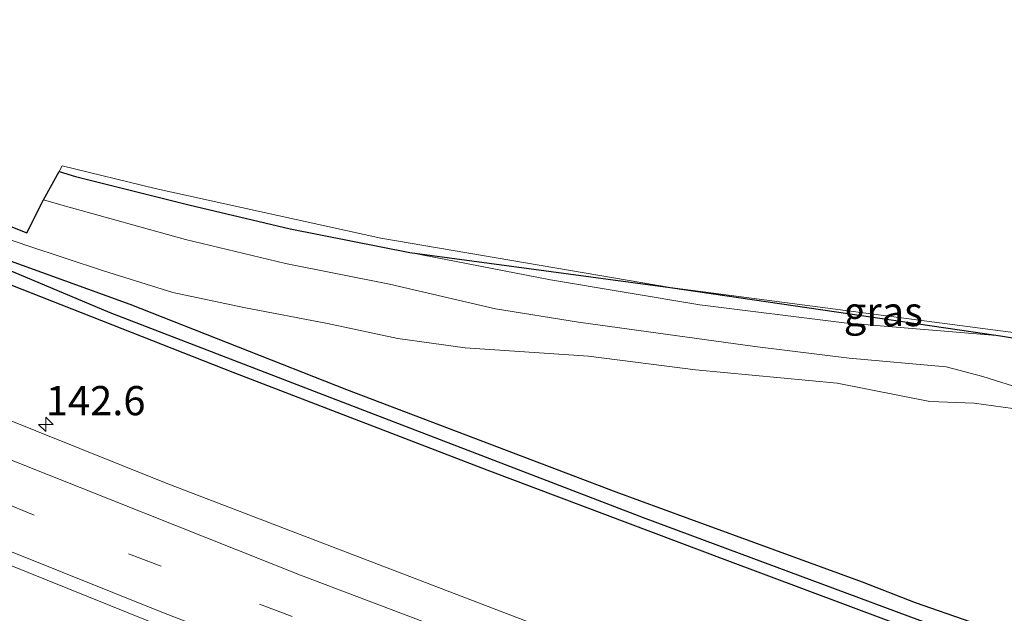
# Model space of a CAD drawing. Units: metres. Extents: x 51960 to 60004, y 381250 to 387503.
# Drawn here: x 56444 to 56528, y 387345 to 387396 of the extents above; entities that cross this region are included whole.
import ezdxf
from ezdxf.enums import TextEntityAlignment as Align

# ---------------------------------------------------------------- set-up
doc = ezdxf.new("R2010")
doc.units = ezdxf.units.M
doc.linetypes.add('VW-3-9_STREEP', pattern=[12, 3, -9])
doc.layers.get('0').update_dxf_attribs({"lineweight": 25})
for name, color, linetype, lineweight in [('B-ME-AM-KILOMETR-S-B1', 7, 'Continuous', 18), ('B-ME-GW-INSTEEKWATERGANG-L-B1', 10, 'Continuous', 25), ('B-ME-GW-KRUINLIJN-L-B1', 93, 'Continuous', 18), ('B-ME-GW-TEENLIJN-L-B1', 93, 'Continuous', 18), ('B-ME-GW-WATERGANG-GREPPEL-L-B1', 10, 'Continuous', 25), ('B-ME-IE-GRASLAND-GV-B6', 93, 'Continuous', 18), ('B-ME-KG-KADASTRAAL-OPNAMEDTMGRENS-L-B1', 10, 'Continuous', 25), ('B-ME-VH-VERH_SOORT-BITUMEN-GV-B6', 8, 'IE-TERREINAFSCHEIDING-NATUURLIJK-HOUTWAL', 18), ('B-ME-VW-MARKERING-39STREEP-015-L-B1', 255, 'VW-3-9_STREEP', 18), ('B-ME-VW-MARKERING-STREEP-015-L-B1', 7, 'Continuous', 18)]:
    doc.layers.add(name, color=color, linetype=linetype, lineweight=lineweight)
doc.styles.add('NLCS-ISO', font='NLCS-ISO.TTF')
doc.linetypes.add('IE-TERREINAFSCHEIDING-NATUURLIJK-HOUTWAL', pattern='A,7,-1.5,[67,NLCS.SHX,S=0.75,R=45,X=0,Y=0],-1.5,7,-1.5,[70,NLCS.SHX,S=0.75,R=0,X=0,Y=0],-1.5', length=20)

# ---------------------------------------------------------------- blocks, each defined once
blk = doc.blocks.new('hecto')
for p, q in [((0, 0.625), (-0.625, 0)), ((0, -0.625), (0, 0.625)), ((-0.625, 0), (0.625, 0)), ((0.625, 0), (0, -0.625))]:
    blk.add_line(p, q)

msp = doc.modelspace()

# ---------------------------------------------------------------- linework, layer by layer
at = {"layer": 'B-ME-GW-INSTEEKWATERGANG-L-B1'}
for points in [[(56597.717, 387319.887, 0.508), (56585.698, 387323.849, 0.565), (56563.934, 387330.76, 0.655), (56540.954, 387338.666, 0.673), (56526.886, 387343.583, 0.775), (56520.152, 387345.94, 0.703), (56515.619, 387347.705, 0.727), (56500.622, 387353.187, 0.868), (56494.564, 387355.394, 0.829), (56471.525, 387364.148, 0.916), (56453.008, 387371.46, 1.093), (56441.799, 387375.525, 1.03), (56428.575, 387381.047, 1.045), (56414.911, 387387.386, 0.865), (56403.983, 387392.338, 0.826), (56384.992, 387400.934, 0.832), (56361.319, 387411.906, 0.796), (56336.415, 387424.095, 0.742), (56324.448, 387430.409, 0.721), (56312.011, 387436.619, 0.817), (56299.114, 387443.251, 0.898), (56281.594, 387452.157, 0.913), (56254.158, 387467.164, 1.017)], [(56252.534, 387463.278, 0.76), (56271.099, 387453.615, 0.928), (56285.54, 387446.274, 0.94), (56313.664, 387431.836, 0.955), (56335.126, 387421.182, 0.895), (56351.74, 387413.438, 0.811), (56377.41, 387401.512, 0.817), (56395.183, 387393.406, 0.973), (56416.762, 387383.874, 0.925), (56435.036, 387376.211, 0.91), (56461.797, 387365.682, 0.823), (56483.501, 387357.326, 0.832), (56503.856, 387349.644, 0.847), (56528.152, 387340.532, 0.817), (56570.358, 387326.064, 0.649), (56596.645, 387317.515, 0.661)]]:
    msp.add_polyline3d(points, dxfattribs=at)
at = {"layer": 'B-ME-GW-KRUINLIJN-L-B1'}
for points in [[(56611.096, 387349.486, 3.484), (56599.537, 387351.35, 3.127), (56595.662, 387352.355, 3.061), (56593.253, 387353.679, 3.019), (56590.872, 387354.245, 2.926), (56587.301, 387354.358, 2.878), (56582.875, 387354.497, 2.893), (56574.622, 387356.199, 2.935), (56565.507, 387357.655, 3.04), (56556.429, 387359.429, 3.16), (56545.905, 387361.437, 3.271), (56537.343, 387362.929, 3.262), (56529.53, 387364.166, 3.289), (56525.902, 387365.311, 3.355), (56522.774, 387366.12, 3.424), (56514.492, 387366.88, 3.505), (56506.412, 387367.884, 3.595), (56491.332, 387369.941, 3.496), (56484.241, 387371.092, 3.541), (56475.192, 387373.192, 3.583), (56466.29, 387374.966, 3.547), (56457.73, 387377.039, 3.511), (56447.273, 387379.924, 3.481), (56445.592, 387380.425, 3.468)], [(56476.916, 387375.909, 3.682), (56488.946, 387373.575, 3.649), (56501.726, 387371.448, 3.601), (56514.052, 387369.9, 3.496), (56527.418, 387368.79, 3.289)]]:
    msp.add_polyline3d(points, dxfattribs=at)
at = {"layer": 'B-ME-GW-TEENLIJN-L-B1'}
msp.add_polyline3d([(56610.195, 387347.493, 2.269), (56589.358, 387351.629, 2.353), (56579.798, 387353.331, 2.314), (56569.17, 387354.608, 2.413), (56561.044, 387355.931, 2.539), (56556.167, 387356.888, 2.698), (56546.966, 387358.872, 2.77), (56539.491, 387360.132, 2.809), (56530.944, 387362.234, 2.788), (56525.155, 387363.033, 2.65), (56521.365, 387363.158, 2.578), (56513.445, 387364.732, 2.62), (56501.345, 387365.871, 2.539), (56492.194, 387367.041, 2.152), (56481.641, 387367.752, 1.657), (56475.885, 387368.541, 1.561), (56469.884, 387369.852, 1.495), (56462.739, 387371.217, 1.378), (56456.667, 387372.495, 1.273), (56450.744, 387374.358, 1.213), (56444.167, 387376.5, 1.234), (56438.699, 387378.4, 1.174)], dxfattribs=at)
at = {"layer": 'B-ME-GW-WATERGANG-GREPPEL-L-B1'}
msp.add_polyline3d([(56423.485, 387382.297, 0.19), (56433.832, 387377.922, 0.196), (56442.942, 387374.288, 0.208), (56451.268, 387370.785, 0.226), (56469.117, 387363.897, 0.211), (56496.88, 387353.243, 0.301), (56520.501, 387344.445, 0.289), (56547.103, 387335.13, 0.292), (56564.556, 387329.194, 0.274), (56583.987, 387322.703, 0.259), (56597.124, 387318.574, 0.239)], dxfattribs=at)
at = {"layer": 'B-ME-IE-GRASLAND-GV-B6'}
for points in [[(56163.8353, 387500, 1.1997), (56186.2686, 387500, 0.7549), (56192.979, 387496.055, 0.744), (56210.953, 387486.228, 0.741), (56223.713, 387479.065, 0.765), (56239.835, 387469.819, 0.756), (56252.534, 387463.278, 0.76), (56271.099, 387453.615, 0.928), (56285.54, 387446.274, 0.94), (56313.664, 387431.836, 0.955), (56335.126, 387421.182, 0.895), (56351.74, 387413.438, 0.811), (56377.41, 387401.512, 0.817), (56395.183, 387393.406, 0.973), (56416.762, 387383.874, 0.925), (56435.036, 387376.211, 0.91), (56461.797, 387365.682, 0.823), (56483.501, 387357.326, 0.832), (56503.856, 387349.644, 0.847), (56528.152, 387340.532, 0.817), (56570.358, 387326.064, 0.649), (56596.645, 387317.515, 0.661)], [(56602.427, 387304.609, 1.114), (56592.265, 387307.824, 1.164), (56573.059, 387313.89, 1.18), (56559.303, 387318.459, 1.156), (56539.141, 387325.321, 1.153), (56517.32, 387333.046, 1.207), (56494.091, 387341.594, 1.213), (56456.088, 387356.165, 1.261), (56433.761, 387365.129, 1.285), (56414.378, 387373.373, 1.309), (56397.454, 387380.725, 1.312), (56374.658, 387390.792, 1.303), (56336.513, 387408.408, 1.285), (56316.92, 387417.876, 1.282), (56295.515, 387428.433, 1.243), (56273.943, 387439.422, 1.258), (56248.206, 387452.922, 1.223), (56239.209, 387457.754, 1.227), (56212.79, 387472.127, 1.215), (56174.612, 387493.747, 1.206), (56163.8353, 387500, 1.1997)], [(56163.8353, 387500, 1.1997), (56186.2686, 387500, 0.7549), (56192.979, 387496.055, 0.744), (56210.953, 387486.228, 0.741), (56223.713, 387479.065, 0.765), (56239.835, 387469.819, 0.756), (56252.534, 387463.278, 0.76), (56271.099, 387453.615, 0.928), (56285.54, 387446.274, 0.94), (56313.664, 387431.836, 0.955), (56335.126, 387421.182, 0.895), (56351.74, 387413.438, 0.811), (56377.41, 387401.512, 0.817), (56395.183, 387393.406, 0.973), (56416.762, 387383.874, 0.925), (56435.036, 387376.211, 0.91), (56461.797, 387365.682, 0.823), (56483.501, 387357.326, 0.832), (56503.856, 387349.644, 0.847), (56528.152, 387340.532, 0.817), (56570.358, 387326.064, 0.649), (56596.645, 387317.515, 0.661)], [(56602.427, 387304.609, 1.114), (56592.265, 387307.824, 1.164), (56573.059, 387313.89, 1.18), (56559.303, 387318.459, 1.156), (56539.141, 387325.321, 1.153), (56517.32, 387333.046, 1.207), (56494.091, 387341.594, 1.213), (56456.088, 387356.165, 1.261), (56433.761, 387365.129, 1.285), (56414.378, 387373.373, 1.309), (56397.454, 387380.725, 1.312), (56374.658, 387390.792, 1.303), (56336.513, 387408.408, 1.285), (56316.92, 387417.876, 1.282), (56295.515, 387428.433, 1.243), (56273.943, 387439.422, 1.258), (56248.206, 387452.922, 1.223), (56239.209, 387457.754, 1.227), (56212.79, 387472.127, 1.215), (56174.612, 387493.747, 1.206), (56163.8353, 387500, 1.1997)], [(56596.645, 387317.515, 0.661), (56570.358, 387326.064, 0.649), (56528.152, 387340.532, 0.817), (56503.856, 387349.644, 0.847), (56483.501, 387357.326, 0.832), (56461.797, 387365.682, 0.823), (56435.036, 387376.211, 0.91), (56416.762, 387383.874, 0.925), (56395.183, 387393.406, 0.973), (56377.41, 387401.512, 0.817), (56351.74, 387413.438, 0.811), (56335.126, 387421.182, 0.895), (56313.664, 387431.836, 0.955), (56285.54, 387446.274, 0.94), (56271.099, 387453.615, 0.928), (56252.534, 387463.278, 0.76), (56239.835, 387469.819, 0.756), (56223.713, 387479.065, 0.765), (56210.953, 387486.228, 0.741), (56192.979, 387496.055, 0.744), (56186.2686, 387500, 0.7549)], [(56596.645, 387317.515, 0.661), (56570.358, 387326.064, 0.649), (56528.152, 387340.532, 0.817), (56503.856, 387349.644, 0.847), (56483.501, 387357.326, 0.832), (56461.797, 387365.682, 0.823), (56435.036, 387376.211, 0.91), (56416.762, 387383.874, 0.925), (56395.183, 387393.406, 0.973), (56377.41, 387401.512, 0.817), (56351.74, 387413.438, 0.811), (56335.126, 387421.182, 0.895), (56313.664, 387431.836, 0.955), (56285.54, 387446.274, 0.94), (56271.099, 387453.615, 0.928), (56252.534, 387463.278, 0.76), (56239.835, 387469.819, 0.756), (56223.713, 387479.065, 0.765), (56210.953, 387486.228, 0.741), (56192.979, 387496.055, 0.744), (56186.2686, 387500, 0.7549)], [(56336.415, 387424.095, 0.742), (56361.319, 387411.906, 0.796), (56384.992, 387400.934, 0.832), (56403.983, 387392.338, 0.826), (56414.911, 387387.386, 0.865), (56428.575, 387381.047, 1.045), (56441.799, 387375.525, 1.03), (56453.008, 387371.46, 1.093), (56471.525, 387364.148, 0.916), (56494.564, 387355.394, 0.829), (56500.622, 387353.187, 0.868), (56515.619, 387347.705, 0.727), (56520.152, 387345.94, 0.703), (56526.886, 387343.583, 0.775), (56540.954, 387338.666, 0.673), (56563.934, 387330.76, 0.655), (56585.698, 387323.849, 0.565), (56597.717, 387319.887, 0.508)], [(56597.717, 387319.887, 0.508), (56585.698, 387323.849, 0.565), (56563.934, 387330.76, 0.655), (56540.954, 387338.666, 0.673), (56526.886, 387343.583, 0.775), (56520.152, 387345.94, 0.703), (56515.619, 387347.705, 0.727), (56500.622, 387353.187, 0.868), (56494.564, 387355.394, 0.829), (56471.525, 387364.148, 0.916), (56453.008, 387371.46, 1.093), (56441.799, 387375.525, 1.03), (56428.575, 387381.047, 1.045), (56414.911, 387387.386, 0.865), (56403.983, 387392.338, 0.826), (56384.992, 387400.934, 0.832), (56361.319, 387411.906, 0.796), (56336.415, 387424.095, 0.742)], [(56336.415, 387424.095, 0.742), (56361.319, 387411.906, 0.796), (56384.992, 387400.934, 0.832), (56403.983, 387392.338, 0.826), (56414.911, 387387.386, 0.865), (56428.575, 387381.047, 1.045), (56441.799, 387375.525, 1.03), (56453.008, 387371.46, 1.093), (56471.525, 387364.148, 0.916), (56494.564, 387355.394, 0.829), (56500.622, 387353.187, 0.868), (56515.619, 387347.705, 0.727), (56520.152, 387345.94, 0.703), (56526.886, 387343.583, 0.775), (56540.954, 387338.666, 0.673), (56563.934, 387330.76, 0.655), (56585.698, 387323.849, 0.565), (56597.717, 387319.887, 0.508)], [(56597.717, 387319.887, 0.508), (56585.698, 387323.849, 0.565), (56563.934, 387330.76, 0.655), (56540.954, 387338.666, 0.673), (56526.886, 387343.583, 0.775), (56520.152, 387345.94, 0.703), (56515.619, 387347.705, 0.727), (56500.622, 387353.187, 0.868), (56494.564, 387355.394, 0.829), (56471.525, 387364.148, 0.916), (56453.008, 387371.46, 1.093), (56441.799, 387375.525, 1.03), (56428.575, 387381.047, 1.045), (56414.911, 387387.386, 0.865), (56403.983, 387392.338, 0.826), (56384.992, 387400.934, 0.832), (56361.319, 387411.906, 0.796), (56336.415, 387424.095, 0.742)], [(56321.51, 387402.697, 1.357), (56357.975, 387385.644, 1.414), (56372.488, 387379.004, 1.423), (56390.93, 387370.959, 1.366), (56407.553, 387363.75, 1.354), (56425.391, 387356.159, 1.363), (56456.222, 387343.713, 1.36), (56472.455, 387337.437, 1.384), (56490.323, 387330.674, 1.357), (56506.65, 387324.749, 1.339), (56537.074, 387313.851, 1.354), (56549.947, 387309.379, 1.33), (56569.061, 387303.183, 1.276), (56587.466, 387297.207, 1.291), (56610.667, 387290.085, 1.246)], [(56321.51, 387402.697, 1.357), (56357.975, 387385.644, 1.414), (56372.488, 387379.004, 1.423), (56390.93, 387370.959, 1.366), (56407.553, 387363.75, 1.354), (56425.391, 387356.159, 1.363), (56456.222, 387343.713, 1.36), (56472.455, 387337.437, 1.384), (56490.323, 387330.674, 1.357), (56506.65, 387324.749, 1.339), (56537.074, 387313.851, 1.354), (56549.947, 387309.379, 1.33), (56569.061, 387303.183, 1.276), (56587.466, 387297.207, 1.291), (56610.667, 387290.085, 1.246)], [(56428.134, 387383.957, 2.209), (56444.171, 387377.585, 1.528), (56445.592, 387380.425, 3.468), (56447.273, 387379.924, 3.481), (56457.73, 387377.039, 3.511), (56466.29, 387374.966, 3.547), (56475.192, 387373.192, 3.583), (56484.241, 387371.092, 3.541), (56491.332, 387369.941, 3.496), (56506.412, 387367.884, 3.595), (56514.492, 387366.88, 3.505), (56522.774, 387366.12, 3.424), (56525.902, 387365.311, 3.355), (56529.53, 387364.166, 3.289), (56537.343, 387362.929, 3.262), (56545.905, 387361.437, 3.271), (56556.429, 387359.429, 3.16), (56565.507, 387357.655, 3.04), (56574.622, 387356.199, 2.935), (56582.875, 387354.497, 2.893), (56587.301, 387354.358, 2.878), (56590.872, 387354.245, 2.926), (56593.253, 387353.679, 3.019)], [(56575.912, 387360.825, 2.635), (56587.839, 387358.404, 2.971), (56580.502, 387359.293, 3.001), (56571.064, 387360.969, 3.04), (56560.271, 387362.535, 3.136), (56547.218, 387365.309, 3.256), (56539.26, 387366.79, 3.262), (56527.418, 387368.79, 3.289), (56514.052, 387369.9, 3.496), (56501.726, 387371.448, 3.601), (56488.946, 387373.575, 3.649), (56476.916, 387375.909, 3.682), (56466.679, 387377.95, 3.688), (56458.019, 387380.007, 3.691), (56448.328, 387382.408, 3.613), (56446.95, 387382.853, 3.593), (56447.21, 387383.318, 3.364), (56455.15, 387381.377, 3.406), (56474.445, 387377.14, 3.535), (56499.188, 387372.914, 3.229), (56536.101, 387368.071, 3.103), (56548.48, 387365.698, 3.019), (56575.912, 387360.825, 2.635)], [(56529.53, 387364.166, 3.289), (56525.902, 387365.311, 3.355), (56522.774, 387366.12, 3.424), (56514.492, 387366.88, 3.505), (56506.412, 387367.884, 3.595), (56491.332, 387369.941, 3.496), (56484.241, 387371.092, 3.541), (56475.192, 387373.192, 3.583), (56466.29, 387374.966, 3.547), (56457.73, 387377.039, 3.511), (56447.273, 387379.924, 3.481), (56445.592, 387380.425, 3.468), (56446.95, 387382.853, 3.593), (56448.328, 387382.408, 3.613), (56458.019, 387380.007, 3.691), (56466.679, 387377.95, 3.688), (56476.916, 387375.909, 3.682), (56488.946, 387373.575, 3.649), (56501.726, 387371.448, 3.601), (56514.052, 387369.9, 3.496), (56527.418, 387368.79, 3.289), (56539.26, 387366.79, 3.262)], [(56438.699, 387378.4, 1.174), (56444.167, 387376.5, 1.234), (56450.744, 387374.358, 1.213), (56456.667, 387372.495, 1.273), (56462.739, 387371.217, 1.378), (56469.884, 387369.852, 1.495), (56475.885, 387368.541, 1.561), (56481.641, 387367.752, 1.657), (56492.194, 387367.041, 2.152), (56501.345, 387365.871, 2.539), (56513.445, 387364.732, 2.62), (56521.365, 387363.158, 2.578), (56525.155, 387363.033, 2.65), (56530.944, 387362.234, 2.788), (56539.491, 387360.132, 2.809), (56546.966, 387358.872, 2.77), (56556.167, 387356.888, 2.698), (56561.044, 387355.931, 2.539), (56569.17, 387354.608, 2.413), (56579.798, 387353.331, 2.314), (56589.358, 387351.629, 2.353), (56610.195, 387347.493, 2.269)], [(56610.195, 387347.493, 2.269), (56589.358, 387351.629, 2.353), (56579.798, 387353.331, 2.314), (56569.17, 387354.608, 2.413), (56561.044, 387355.931, 2.539), (56556.167, 387356.888, 2.698), (56546.966, 387358.872, 2.77), (56539.491, 387360.132, 2.809), (56530.944, 387362.234, 2.788), (56525.155, 387363.033, 2.65), (56521.365, 387363.158, 2.578), (56513.445, 387364.732, 2.62), (56501.345, 387365.871, 2.539), (56492.194, 387367.041, 2.152), (56481.641, 387367.752, 1.657), (56475.885, 387368.541, 1.561), (56469.884, 387369.852, 1.495), (56462.739, 387371.217, 1.378), (56456.667, 387372.495, 1.273), (56450.744, 387374.358, 1.213), (56444.167, 387376.5, 1.234), (56438.699, 387378.4, 1.174)], [(56438.699, 387378.4, 1.174), (56444.167, 387376.5, 1.234), (56450.744, 387374.358, 1.213), (56456.667, 387372.495, 1.273), (56462.739, 387371.217, 1.378), (56469.884, 387369.852, 1.495), (56475.885, 387368.541, 1.561), (56481.641, 387367.752, 1.657), (56492.194, 387367.041, 2.152), (56501.345, 387365.871, 2.539), (56513.445, 387364.732, 2.62), (56521.365, 387363.158, 2.578), (56525.155, 387363.033, 2.65), (56530.944, 387362.234, 2.788), (56539.491, 387360.132, 2.809), (56546.966, 387358.872, 2.77), (56556.167, 387356.888, 2.698), (56561.044, 387355.931, 2.539), (56569.17, 387354.608, 2.413), (56579.798, 387353.331, 2.314), (56589.358, 387351.629, 2.353), (56610.195, 387347.493, 2.269)]]:
    msp.add_polyline3d(points, dxfattribs=at)
at = {"layer": 'B-ME-KG-KADASTRAAL-OPNAMEDTMGRENS-L-B1'}
msp.add_polyline3d([(56317.677, 387435.166, 1.078), (56404.819, 387393.654, 1.132), (56419.319, 387387.623, 1.277), (56428.134, 387383.957, 2.209), (56444.171, 387377.585, 1.528), (56445.592, 387380.425, 3.468), (56446.95, 387382.853, 3.593), (56448.328, 387382.408, 3.613), (56458.019, 387380.007, 3.691), (56466.679, 387377.95, 3.688), (56476.916, 387375.909, 3.682), (56499.188, 387372.914, 3.229), (56527.418, 387368.79, 3.289), (56539.26, 387366.79, 3.262), (56547.218, 387365.309, 3.256), (56560.271, 387362.535, 3.136), (56571.064, 387360.969, 3.04), (56582.7663, 387359.4337, 2.8281), (56584.738, 387359.175, 2.962), (56591.114, 387358.788, 2.926), (56596.911, 387358.209, 2.926)], dxfattribs=at)
msp.add_polyline3d([(56317.677, 387435.166, 1.078), (56404.819, 387393.654, 1.132), (56419.319, 387387.623, 1.277), (56428.134, 387383.957, 2.209), (56444.171, 387377.585, 1.528), (56445.592, 387380.425, 3.468), (56446.95, 387382.853, 3.593), (56448.328, 387382.408, 3.613), (56458.019, 387380.007, 3.691), (56466.679, 387377.95, 3.688), (56476.916, 387375.909, 3.682), (56499.188, 387372.914, 3.229), (56527.418, 387368.79, 3.289), (56539.26, 387366.79, 3.262), (56547.218, 387365.309, 3.256), (56560.271, 387362.535, 3.136), (56571.064, 387360.969, 3.04), (56582.7663, 387359.4337, 2.8281), (56584.738, 387359.175, 2.962), (56591.114, 387358.788, 2.926), (56596.911, 387358.209, 2.926)], dxfattribs=at)
msp.add_polyline3d([(56317.677, 387435.166, 1.078), (56404.819, 387393.654, 1.132), (56419.319, 387387.623, 1.277), (56428.134, 387383.957, 2.209), (56444.171, 387377.585, 1.528), (56445.592, 387380.425, 3.468), (56446.95, 387382.853, 3.593), (56448.328, 387382.408, 3.613), (56458.019, 387380.007, 3.691), (56466.679, 387377.95, 3.688), (56476.916, 387375.909, 3.682), (56499.188, 387372.914, 3.229), (56527.418, 387368.79, 3.289), (56539.26, 387366.79, 3.262), (56547.218, 387365.309, 3.256), (56560.271, 387362.535, 3.136), (56571.064, 387360.969, 3.04), (56582.7663, 387359.4337, 2.8281), (56584.738, 387359.175, 2.962), (56591.114, 387358.788, 2.926), (56596.911, 387358.209, 2.926)], dxfattribs=at)
at = {"layer": 'B-ME-VH-VERH_SOORT-BITUMEN-GV-B6'}
for points in [[(56140.9714, 387500, 1.301), (56163.8353, 387500, 1.1997), (56174.612, 387493.747, 1.206), (56212.79, 387472.127, 1.215), (56239.209, 387457.754, 1.227), (56248.206, 387452.922, 1.223), (56273.943, 387439.422, 1.258), (56295.515, 387428.433, 1.243), (56316.92, 387417.876, 1.282), (56336.513, 387408.408, 1.285), (56374.658, 387390.792, 1.303), (56397.454, 387380.725, 1.312), (56414.378, 387373.373, 1.309), (56433.761, 387365.129, 1.285), (56456.088, 387356.165, 1.261), (56494.091, 387341.594, 1.213), (56517.32, 387333.046, 1.207), (56539.141, 387325.321, 1.153), (56559.303, 387318.459, 1.156), (56573.059, 387313.89, 1.18), (56592.265, 387307.824, 1.164), (56602.427, 387304.609, 1.114)], [(56610.667, 387290.085, 1.246), (56587.466, 387297.207, 1.291), (56569.061, 387303.183, 1.276), (56549.947, 387309.379, 1.33), (56537.074, 387313.851, 1.354), (56506.65, 387324.749, 1.339), (56490.323, 387330.674, 1.357), (56472.455, 387337.437, 1.384), (56456.222, 387343.713, 1.36), (56425.391, 387356.159, 1.363), (56407.553, 387363.75, 1.354), (56390.93, 387370.959, 1.366), (56372.488, 387379.004, 1.423), (56357.975, 387385.644, 1.414), (56321.51, 387402.697, 1.357), (56305.596, 387410.398, 1.381), (56291.776, 387417.242, 1.369), (56278.148, 387424.193, 1.342), (56259.075, 387433.981, 1.312), (56243.734, 387442.218, 1.253), (56204.472, 387463.616, 1.233), (56182.79, 387475.674, 1.296), (56145.693, 387497.195, 1.296), (56140.9714, 387500, 1.301)], [(56140.9714, 387500, 1.301), (56163.8353, 387500, 1.1997), (56174.612, 387493.747, 1.206), (56212.79, 387472.127, 1.215), (56239.209, 387457.754, 1.227), (56248.206, 387452.922, 1.223), (56273.943, 387439.422, 1.258), (56295.515, 387428.433, 1.243), (56316.92, 387417.876, 1.282), (56336.513, 387408.408, 1.285), (56374.658, 387390.792, 1.303), (56397.454, 387380.725, 1.312), (56414.378, 387373.373, 1.309), (56433.761, 387365.129, 1.285), (56456.088, 387356.165, 1.261), (56494.091, 387341.594, 1.213), (56517.32, 387333.046, 1.207), (56539.141, 387325.321, 1.153), (56559.303, 387318.459, 1.156), (56573.059, 387313.89, 1.18), (56592.265, 387307.824, 1.164), (56602.427, 387304.609, 1.114)], [(56610.667, 387290.085, 1.246), (56587.466, 387297.207, 1.291), (56569.061, 387303.183, 1.276), (56549.947, 387309.379, 1.33), (56537.074, 387313.851, 1.354), (56506.65, 387324.749, 1.339), (56490.323, 387330.674, 1.357), (56472.455, 387337.437, 1.384), (56456.222, 387343.713, 1.36), (56425.391, 387356.159, 1.363), (56407.553, 387363.75, 1.354), (56390.93, 387370.959, 1.366), (56372.488, 387379.004, 1.423), (56357.975, 387385.644, 1.414), (56321.51, 387402.697, 1.357), (56305.596, 387410.398, 1.381), (56291.776, 387417.242, 1.369), (56278.148, 387424.193, 1.342), (56259.075, 387433.981, 1.312), (56243.734, 387442.218, 1.253), (56204.472, 387463.616, 1.233), (56182.79, 387475.674, 1.296), (56145.693, 387497.195, 1.296), (56140.9714, 387500, 1.301)]]:
    msp.add_polyline3d(points, dxfattribs=at)
at = {"layer": 'B-ME-VW-MARKERING-39STREEP-015-L-B1'}
msp.add_polyline3d([(56245.606, 387446.698, 1.352), (56258.134, 387439.965, 1.327), (56290.048, 387423.621, 1.318), (56322.021, 387407.776, 1.396), (56343.523, 387397.561, 1.405), (56365.231, 387387.55, 1.393), (56386.965, 387377.852, 1.384), (56419.817, 387363.654, 1.372), (56452.867, 387350.138, 1.342), (56486.256, 387337.301, 1.351), (56519.865, 387324.95, 1.327), (56564.865, 387309.485, 1.33), (56589.463, 387301.625, 1.3)], dxfattribs=at)
at = {"layer": 'B-ME-VW-MARKERING-STREEP-015-L-B1'}
for points in [[(56246.994, 387450.02, 1.289), (56267.916, 387438.999, 1.309), (56286.04, 387429.75, 1.3), (56299.557, 387422.935, 1.315), (56318.062, 387413.788, 1.306), (56335.951, 387405.15, 1.303), (56357.793, 387394.948, 1.303), (56372.78, 387388.159, 1.342), (56398.661, 387376.674, 1.351), (56420.335, 387367.384, 1.309), (56440.617, 387359.019, 1.294), (56467.568, 387348.306, 1.312), (56492.703, 387338.774, 1.318), (56522.417, 387327.966, 1.273), (56542.158, 387321.077, 1.225), (56560.88, 387314.692, 1.177), (56582.965, 387307.46, 1.177), (56590.964, 387304.947, 1.17)], [(56244.181, 387443.289, 1.284), (56268.914, 387430.341, 1.342), (56284.118, 387422.545, 1.369), (56304.735, 387412.235, 1.375), (56323.266, 387403.134, 1.375), (56343.882, 387393.352, 1.321), (56362.049, 387384.982, 1.339), (56373.668, 387379.805, 1.342), (56389.563, 387372.729, 1.324), (56403.976, 387366.418, 1.324), (56418.639, 387360.292, 1.333), (56434.18, 387353.793, 1.3), (56455.85, 387345.092, 1.33), (56474.221, 387337.966, 1.279), (56488.429, 387332.582, 1.258), (56505.142, 387326.375, 1.249), (56521.432, 387320.541, 1.285), (56549.706, 387310.737, 1.36), (56566.135, 387305.273, 1.348), (56584.758, 387299.242, 1.33), (56587.936, 387298.248, 1.324)]]:
    msp.add_polyline3d(points, dxfattribs=at)

# ---------------------------------------------------------------- block references
at = {"layer": 'B-ME-AM-KILOMETR-S-B1', "rotation": 90}
msp.add_blockref('hecto', (56445.801, 387361.207, 1.159), dxfattribs=at)

# ---------------------------------------------------------------- texts
at = {"layer": 'B-ME-AM-KILOMETR-S-B1', "ltscale": 0.2, "style": 'NLCS-ISO'}
msp.add_text('142.6', height=2.5, dxfattribs=at).set_placement((56445.801, 387361.207, 1.159), align=Align.BOTTOM_LEFT)
at = {"layer": 'B-ME-IE-GRASLAND-GV-B6', "ltscale": 0.2, "style": 'NLCS-ISO'}
msp.add_text('gras', height=2.5, dxfattribs=at).set_placement((56517.3945, 387370.861), align=Align.MIDDLE_CENTER)

doc.saveas('drawing.dxf')
